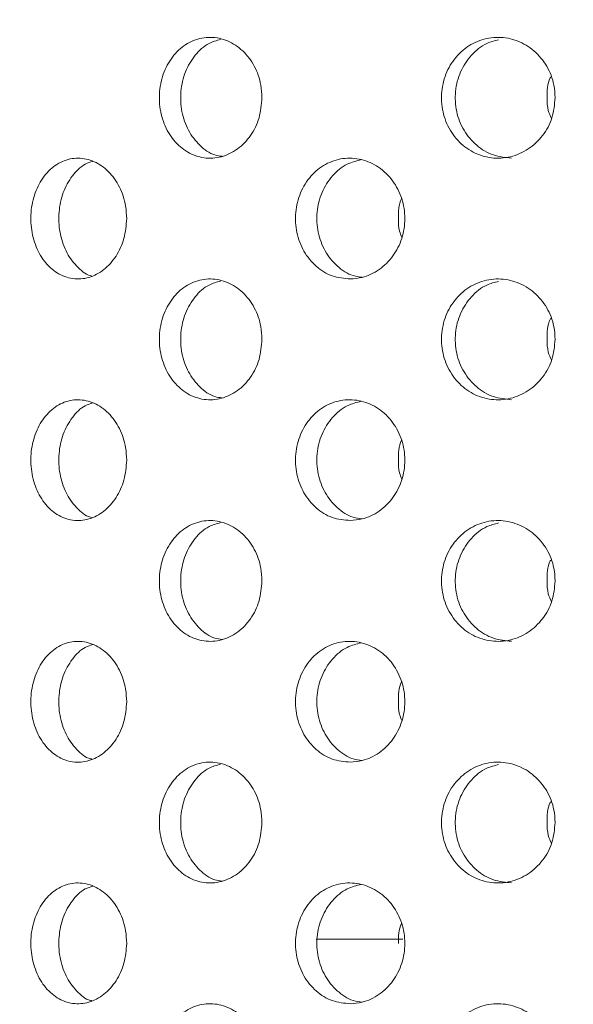
# Model space of a CAD drawing. Units: millimetres. Extents: x 5 to 415, y -14 to 292.
# Drawn here: x 221 to 222, y 212 to 214 of the extents above; entities that cross this region are included whole.
import ezdxf

# ---------------------------------------------------------------- set-up
doc = ezdxf.new("R2010")
doc.units = ezdxf.units.MM

msp = doc.modelspace()

# ---------------------------------------------------------------- hatches: boundary and pattern name
at = {"linetype": 'Continuous', "lineweight": 0}
h = msp.add_hatch(dxfattribs=at)
h.set_pattern_fill('DIN 201 steel and steel cast iron', angle=90, style=0, pattern_type=2)
h.set_pattern_definition([(135, (0, 0), (-13.4704, -13.4704), []), (135, (-2e-14, 4.49), (-13.4704, -13.4704), []), (135, (-3e-14, 8.98), (-13.4704, -13.4704), []), (135, (-5e-14, 13.47), (-13.4704, -13.4704), [])])
edge = h.paths.add_edge_path(flags=0)
edge.add_spline(control_points=[(207.73907, 218.56732), (207.73907, 218.56732), (207.73917, 218.56737), (207.73936, 218.56747), (207.74012, 218.56789), (207.7425, 218.56921), (207.74615, 218.57123), (207.75037, 218.57355), (207.75642, 218.57689), (207.76345, 218.58076), (207.77107, 218.58496), (207.7801, 218.58992), (207.78955, 218.5951), (207.79897, 218.60026), (207.80909, 218.6058), (207.81907, 218.61125)], knot_values=[0, 0, 0, 0, 0.0000839, 0.0000839, 0.0000839, 0.0004314, 0.0004314, 0.0004314, 0.0008338, 0.0008338, 0.0008338, 0.0012698, 0.0012698, 0.0012698, 0.0017039, 0.0017039, 0.0017039, 0.0017039], weights=[1, 1, 1, 1, 1, 1, 1, 1, 1, 1, 1, 1, 1, 1, 1, 1], degree=3, periodic=0)
edge.add_spline(control_points=[(207.81907, 218.61125), (211.42422, 220.57856), (221.4971, 221.8939), (235.00809, 214.89283), (251.51504, 223.75671), (258.56612, 209.70657), (257.0181, 201.48832), (255.23685, 198.99877)], knot_values=[0.0218137, 0.0218137, 0.0218137, 0.0218137, 0.1002501, 0.2181567, 0.3119304, 0.4001179, 0.4630846, 0.4630846, 0.4630846, 0.4630846], weights=[1, 1, 1, 1, 1, 1, 1, 1], degree=3, periodic=0)
edge.add_spline(control_points=[(255.23685, 198.99877), (255.23585, 198.99738), (255.23485, 198.99598), (255.23386, 198.99459), (255.2271, 198.98516), (255.22029, 198.97568), (255.21388, 198.9668), (255.20849, 198.95934), (255.20328, 198.95215), (255.19862, 198.94573), (255.19469, 198.94031), (255.19108, 198.93534), (255.18808, 198.93123), (255.18528, 198.92739), (255.18297, 198.92423), (255.1814, 198.92208), (255.17983, 198.91993), (255.17898, 198.91877), (255.17898, 198.91877)], knot_values=[0, 0, 0, 0, 0.0000643, 0.0000643, 0.0000643, 0.0005045, 0.0005045, 0.0005045, 0.0008738, 0.0008738, 0.0008738, 0.001185, 0.001185, 0.001185, 0.001476, 0.001476, 0.001476, 0.0017684, 0.0017684, 0.0017684, 0.0017684], weights=[1, 1, 1, 1, 1, 1, 1, 1, 1, 1, 1, 1, 1, 1, 1, 1, 1, 1, 1], degree=3, periodic=0)
edge.add_spline(control_points=[(255.17898, 198.91877), (255.17898, 198.91877), (255.17906, 198.91888), (255.17921, 198.91908), (255.17977, 198.91985), (255.18144, 198.92213), (255.18391, 198.92552), (255.18637, 198.92888), (255.18968, 198.93342), (255.19345, 198.93861), (255.19919, 198.9465), (255.2062, 198.95617), (255.21351, 198.96629), (255.22096, 198.97661), (255.22898, 198.98777), (255.23685, 198.99877)], knot_values=[0, 0, 0, 0, 0.0000881, 0.0000881, 0.0000881, 0.0004235, 0.0004235, 0.0004235, 0.0007557, 0.0007557, 0.0007557, 0.0012649, 0.0012649, 0.0012649, 0.0017828, 0.0017828, 0.0017828, 0.0017828], weights=[1, 1, 1, 1, 1, 1, 1, 1, 1, 1, 1, 1, 1, 1, 1, 1], degree=3, periodic=0)
edge.add_spline(control_points=[(255.23685, 198.99877), (255.46483, 199.3174), (255.67419, 199.65134), (255.86518, 199.99877)], knot_values=[0.5369154, 0.5369154, 0.5369154, 0.5369154, 0.5449744, 0.5449744, 0.5449744, 0.5449744], weights=[1, 1, 1, 1], degree=3, periodic=0)
edge.add_spline(control_points=[(255.86518, 199.99877), (255.87609, 200.01862), (255.88709, 200.03879), (255.89727, 200.0576), (255.90748, 200.07647), (255.91719, 200.09454), (255.92534, 200.10981), (255.93282, 200.1238), (255.93922, 200.13587), (255.94369, 200.14431), (255.94759, 200.15168), (255.95014, 200.15651), (255.95099, 200.15813), (255.95122, 200.15856), (255.95133, 200.15877), (255.95133, 200.15877)], knot_values=[0, 0, 0, 0, 0.0008493, 0.0008493, 0.0008493, 0.0017027, 0.0017027, 0.0017027, 0.0024855, 0.0024855, 0.0024855, 0.0031658, 0.0031658, 0.0031658, 0.003342, 0.003342, 0.003342, 0.003342], weights=[1, 1, 1, 1, 1, 1, 1, 1, 1, 1, 1, 1, 1, 1, 1, 1], degree=3, periodic=0)
edge.add_spline(control_points=[(255.95133, 200.15877), (255.93723, 200.13203), (255.92302, 200.10536), (255.9087, 200.07877)], knot_values=[0.4537957, 0.4537957, 0.4537957, 0.4537957, 0.4544089, 0.4544089, 0.4544089, 0.4544089], weights=[1, 1, 1, 1], degree=3, periodic=0)
edge.add_spline(control_points=[(255.9087, 200.07877), (255.9087, 200.07877), (255.90865, 200.07867), (255.90854, 200.07847), (255.90811, 200.07769), (255.90682, 200.07529), (255.90485, 200.07163), (255.90257, 200.06741), (255.89931, 200.06137), (255.89552, 200.05436), (255.89138, 200.04673), (255.88647, 200.03769), (255.88132, 200.02825), (255.87618, 200.01883), (255.87065, 200.00873), (255.86518, 199.99877)], knot_values=[0, 0, 0, 0, 0.0000867, 0.0000867, 0.0000867, 0.0004332, 0.0004332, 0.0004332, 0.0008333, 0.0008333, 0.0008333, 0.0012687, 0.0012687, 0.0012687, 0.001702, 0.001702, 0.001702, 0.001702], weights=[1, 1, 1, 1, 1, 1, 1, 1, 1, 1, 1, 1, 1, 1, 1, 1], degree=3, periodic=0)
edge.add_spline(control_points=[(255.86518, 199.99877), (255.67419, 199.65134), (255.46483, 199.3174), (255.23685, 198.99877)], knot_values=[0.4550256, 0.4550256, 0.4550256, 0.4550256, 0.4630846, 0.4630846, 0.4630846, 0.4630846], weights=[1, 1, 1, 1], degree=3, periodic=0)
edge.add_spline(control_points=[(255.23685, 198.99877), (255.22111, 198.97677), (255.20502, 198.95449), (255.19003, 198.93391), (255.17527, 198.91364), (255.16104, 198.89428), (255.14937, 198.8785), (255.14171, 198.86813), (255.13497, 198.85906), (255.12994, 198.85232), (255.12489, 198.84553), (255.12147, 198.84096), (255.12031, 198.8394), (255.12, 198.83898), (255.11984, 198.83877), (255.11984, 198.83877)], knot_values=[0, 0, 0, 0, 0.0010146, 0.0010146, 0.0010146, 0.0020164, 0.0020164, 0.0020164, 0.0026682, 0.0026682, 0.0026682, 0.0033265, 0.0033265, 0.0033265, 0.0035006, 0.0035006, 0.0035006, 0.0035006], weights=[1, 1, 1, 1, 1, 1, 1, 1, 1, 1, 1, 1, 1, 1, 1, 1], degree=3, periodic=0)
edge.add_spline(control_points=[(255.11984, 198.83877), (255.11984, 198.83877), (255.12156, 198.84107), (255.12474, 198.84533), (255.12791, 198.84958), (255.13258, 198.85585), (255.13822, 198.86344), (255.14427, 198.8716), (255.15156, 198.88145), (255.15948, 198.89219), (255.16891, 198.905), (255.17943, 198.91935), (255.19029, 198.93427), (255.20326, 198.95207), (255.21701, 198.97109), (255.23062, 198.99007), (255.2327, 198.99297), (255.23477, 198.99587), (255.23685, 198.99877)], knot_values=[0, 0, 0, 0, 0.000576, 0.000576, 0.000576, 0.0011489, 0.0011489, 0.0011489, 0.0017633, 0.0017633, 0.0017633, 0.0024962, 0.0024962, 0.0024962, 0.0033725, 0.0033725, 0.0033725, 0.0035049, 0.0035049, 0.0035049, 0.0035049], weights=[1, 1, 1, 1, 1, 1, 1, 1, 1, 1, 1, 1, 1, 1, 1, 1, 1, 1, 1], degree=3, periodic=0)
edge.add_spline(control_points=[(255.23685, 198.99877), (257.0181, 201.48832), (258.56612, 209.70657), (251.51504, 223.75671), (235.00809, 214.89283), (221.4971, 221.8939), (211.42422, 220.57856), (207.81907, 218.61125)], knot_values=[0.5369154, 0.5369154, 0.5369154, 0.5369154, 0.5998821, 0.6880696, 0.7818433, 0.8997499, 0.9781863, 0.9781863, 0.9781863, 0.9781863], weights=[1, 1, 1, 1, 1, 1, 1, 1], degree=3, periodic=0)
edge.add_spline(control_points=[(207.81907, 218.61125), (207.79907, 218.60033), (207.7788, 218.58922), (207.75995, 218.57883), (207.74105, 218.56843), (207.723, 218.55843), (207.70776, 218.54997), (207.69368, 218.54215), (207.68156, 218.5354), (207.67313, 218.53069), (207.66585, 218.52663), (207.66111, 218.52397), (207.65961, 218.52314), (207.65925, 218.52293), (207.65907, 218.52283), (207.65907, 218.52283)], knot_values=[0, 0, 0, 0, 0.0008546, 0.0008546, 0.0008546, 0.0017129, 0.0017129, 0.0017129, 0.002506, 0.002506, 0.002506, 0.0031897, 0.0031897, 0.0031897, 0.0033512, 0.0033512, 0.0033512, 0.0033512], weights=[1, 1, 1, 1, 1, 1, 1, 1, 1, 1, 1, 1, 1, 1, 1, 1], degree=3, periodic=0)
edge.add_spline(control_points=[(207.65907, 218.52283), (207.65907, 218.52283), (207.66164, 218.52427), (207.66645, 218.52696), (207.67125, 218.52964), (207.67839, 218.53363), (207.68714, 218.5385), (207.69634, 218.54363), (207.70753, 218.54985), (207.71979, 218.55664), (207.73354, 218.56427), (207.74896, 218.57279), (207.76494, 218.58158), (207.78233, 218.59115), (207.8008, 218.60128), (207.81907, 218.61125)], knot_values=[0, 0, 0, 0, 0.0006095, 0.0006095, 0.0006095, 0.0012168, 0.0012168, 0.0012168, 0.0018547, 0.0018547, 0.0018547, 0.0025708, 0.0025708, 0.0025708, 0.003351, 0.003351, 0.003351, 0.003351], weights=[1, 1, 1, 1, 1, 1, 1, 1, 1, 1, 1, 1, 1, 1, 1, 1], degree=3, periodic=0)
edge.add_spline(control_points=[(207.81907, 218.61125), (209.03219, 219.27324), (210.29272, 219.77197), (211.57907, 220.12557)], knot_values=[0.0218137, 0.0218137, 0.0218137, 0.0218137, 0.0482071, 0.0482071, 0.0482071, 0.0482071], weights=[1, 1, 1, 1], degree=3, periodic=0)
edge.add_spline(control_points=[(211.57907, 220.12557), (210.29272, 219.77197), (209.03219, 219.27324), (207.81907, 218.61125)], knot_values=[0.9517929, 0.9517929, 0.9517929, 0.9517929, 0.9781863, 0.9781863, 0.9781863, 0.9781863], weights=[1, 1, 1, 1], degree=3, periodic=0)
edge.add_spline(control_points=[(207.81907, 218.61125), (207.80998, 218.60629), (207.80079, 218.60126), (207.79212, 218.59651), (207.78413, 218.59213), (207.77642, 218.5879), (207.76954, 218.58411), (207.76339, 218.58073), (207.75778, 218.57764), (207.75316, 218.57509), (207.74877, 218.57267), (207.74518, 218.57069), (207.74277, 218.56936), (207.74036, 218.56803), (207.73907, 218.56732), (207.73907, 218.56732)], knot_values=[0, 0, 0, 0, 0.0003884, 0.0003884, 0.0003884, 0.0007461, 0.0007461, 0.0007461, 0.0010654, 0.0010654, 0.0010654, 0.0013698, 0.0013698, 0.0013698, 0.0016753, 0.0016753, 0.0016753, 0.0016753], weights=[1, 1, 1, 1, 1, 1, 1, 1, 1, 1, 1, 1, 1, 1, 1, 1], degree=3, periodic=0)
h = msp.add_hatch(dxfattribs=at)
h.set_pattern_fill('DIN 201 steel and steel cast iron', style=0, pattern_type=2)
h.set_pattern_definition([(45, (0, 0), (-13.4704, 13.4704), []), (45, (4.49, 2e-323), (-13.4704, 13.4704), []), (45, (8.98, 4e-323), (-13.4704, 13.4704), []), (45, (13.47, 6e-323), (-13.4704, 13.4704), [])])
edge = h.paths.add_edge_path(flags=0)
edge.add_spline(control_points=[(257.36527, 207.39877), (257.34789, 207.73588), (257.29885, 208.34862), (257.21833, 208.96377), (257.17616, 209.23877)], knot_values=[0.5937804, 0.5937804, 0.5937804, 0.5937804, 0.5998821, 0.6048215, 0.6048215, 0.6048215, 0.6048215], weights=[1, 1, 1, 1, 1], degree=3, periodic=0)
edge.add_spline(control_points=[(257.17616, 209.23877), (257.17339, 209.25685), (257.17055, 209.27518), (257.16789, 209.29223), (257.16522, 209.30929), (257.16265, 209.32555), (257.16042, 209.33965), (257.15819, 209.35367), (257.15622, 209.36594), (257.15471, 209.37538), (257.15321, 209.38471), (257.1521, 209.39155), (257.1515, 209.39528), (257.15112, 209.3976), (257.15093, 209.39877), (257.15093, 209.39877)], knot_values=[0, 0, 0, 0, 0.0006859, 0.0006859, 0.0006859, 0.001372, 0.001372, 0.001372, 0.0020548, 0.0020548, 0.0020548, 0.0027296, 0.0027296, 0.0027296, 0.0031435, 0.0031435, 0.0031435, 0.0031435], weights=[1, 1, 1, 1, 1, 1, 1, 1, 1, 1, 1, 1, 1, 1, 1, 1], degree=3, periodic=0)
edge.add_spline(control_points=[(257.15093, 209.39877), (257.15093, 209.39877), (257.15084, 209.39936), (257.15065, 209.4005), (257.15035, 209.40236), (257.1498, 209.40577), (257.14904, 209.41043), (257.14827, 209.41515), (257.14727, 209.42128), (257.14612, 209.42829), (257.14497, 209.43534), (257.14363, 209.44349), (257.14222, 209.45202), (257.14082, 209.46056), (257.1393, 209.46973), (257.13779, 209.47877)], knot_values=[0, 0, 0, 0, 0.0002081, 0.0002081, 0.0002081, 0.0005483, 0.0005483, 0.0005483, 0.0008931, 0.0008931, 0.0008931, 0.0012401, 0.0012401, 0.0012401, 0.0015869, 0.0015869, 0.0015869, 0.0015869], weights=[1, 1, 1, 1, 1, 1, 1, 1, 1, 1, 1, 1, 1, 1, 1, 1], degree=3, periodic=0)
edge.add_spline(control_points=[(257.13779, 209.47877), (256.3804, 214.03078), (251.16402, 223.56822), (235.00809, 214.89283), (222.7899, 221.224), (214.25395, 220.82949), (211.77907, 220.17932)], knot_values=[0.6062588, 0.6062588, 0.6062588, 0.6062588, 0.6880696, 0.7818433, 0.8997499, 0.9504265, 0.9504265, 0.9504265, 0.9504265], weights=[1, 1, 1, 1, 1, 1, 1], degree=3, periodic=0)
edge.add_spline(control_points=[(211.77907, 220.17932), (211.77232, 220.17755), (211.76552, 220.17576), (211.75898, 220.17403), (211.7504, 220.17177), (211.74207, 220.16956), (211.73465, 220.16759), (211.72746, 220.16568), (211.72093, 220.16395), (211.71561, 220.16253), (211.71037, 220.16113), (211.70616, 220.16001), (211.70335, 220.15926), (211.70055, 220.15851), (211.69907, 220.15811), (211.69907, 220.15811)], knot_values=[0, 0, 0, 0, 0.0002618, 0.0002618, 0.0002618, 0.0006065, 0.0006065, 0.0006065, 0.0009405, 0.0009405, 0.0009405, 0.0012695, 0.0012695, 0.0012695, 0.0015988, 0.0015988, 0.0015988, 0.0015988], weights=[1, 1, 1, 1, 1, 1, 1, 1, 1, 1, 1, 1, 1, 1, 1, 1], degree=3, periodic=0)
edge.add_spline(control_points=[(211.69907, 220.15811), (211.6724, 220.15097), (211.64573, 220.14377), (211.61907, 220.13651)], knot_values=[0.9509727, 0.9509727, 0.9509727, 0.9509727, 0.9515194, 0.9515194, 0.9515194, 0.9515194], weights=[1, 1, 1, 1], degree=3, periodic=0)
edge.add_spline(control_points=[(211.61907, 220.13651), (211.61907, 220.13651), (211.62201, 220.13731), (211.62762, 220.13884), (211.63322, 220.14036), (211.64162, 220.14264), (211.65209, 220.14547), (211.66272, 220.14835), (211.67575, 220.15186), (211.69012, 220.15571), (211.70496, 220.15969), (211.72163, 220.16414), (211.73878, 220.16869), (211.7519, 220.17217), (211.76554, 220.17577), (211.77907, 220.17932)], knot_values=[0, 0, 0, 0, 0.0006542, 0.0006542, 0.0006542, 0.0013078, 0.0013078, 0.0013078, 0.0019715, 0.0019715, 0.0019715, 0.0026575, 0.0026575, 0.0026575, 0.0031793, 0.0031793, 0.0031793, 0.0031793], weights=[1, 1, 1, 1, 1, 1, 1, 1, 1, 1, 1, 1, 1, 1, 1, 1], degree=3, periodic=0)
edge.add_spline(control_points=[(211.77907, 220.17932), (214.25395, 220.82949), (222.7899, 221.224), (235.00809, 214.89283), (251.16402, 223.56822), (256.3804, 214.03078), (257.13779, 209.47877)], knot_values=[0.0495735, 0.0495735, 0.0495735, 0.0495735, 0.1002501, 0.2181567, 0.3119304, 0.3937412, 0.3937412, 0.3937412, 0.3937412], weights=[1, 1, 1, 1, 1, 1, 1], degree=3, periodic=0)
edge.add_spline(control_points=[(257.13779, 209.47877), (257.1408, 209.4607), (257.14382, 209.44236), (257.14661, 209.42529), (257.14941, 209.40822), (257.15204, 209.39194), (257.15431, 209.37782), (257.15657, 209.36381), (257.15852, 209.35155), (257.16002, 209.34211), (257.16151, 209.3328), (257.16258, 209.32597), (257.16317, 209.32225), (257.16353, 209.31994), (257.16372, 209.31877), (257.16372, 209.31877)], knot_values=[0, 0, 0, 0, 0.0006872, 0.0006872, 0.0006872, 0.0013747, 0.0013747, 0.0013747, 0.0020575, 0.0020575, 0.0020575, 0.0027317, 0.0027317, 0.0027317, 0.0031449, 0.0031449, 0.0031449, 0.0031449], weights=[1, 1, 1, 1, 1, 1, 1, 1, 1, 1, 1, 1, 1, 1, 1, 1], degree=3, periodic=0)
edge.add_spline(control_points=[(257.16372, 209.31877), (257.16372, 209.31877), (257.16381, 209.31818), (257.164, 209.31702), (257.16429, 209.31515), (257.16483, 209.31173), (257.16556, 209.30706), (257.1663, 209.30234), (257.16726, 209.29621), (257.16836, 209.2892), (257.16946, 209.28215), (257.17072, 209.27402), (257.17204, 209.26549), (257.17336, 209.25697), (257.17477, 209.24781), (257.17616, 209.23877)], knot_values=[0, 0, 0, 0, 0.0002092, 0.0002092, 0.0002092, 0.0005495, 0.0005495, 0.0005495, 0.0008937, 0.0008937, 0.0008937, 0.0012397, 0.0012397, 0.0012397, 0.0015856, 0.0015856, 0.0015856, 0.0015856], weights=[1, 1, 1, 1, 1, 1, 1, 1, 1, 1, 1, 1, 1, 1, 1, 1], degree=3, periodic=0)
edge.add_spline(control_points=[(257.17616, 209.23877), (257.21833, 208.96377), (257.29885, 208.34862), (257.34789, 207.73588), (257.36527, 207.39877)], knot_values=[0.3951785, 0.3951785, 0.3951785, 0.3951785, 0.4001179, 0.4062196, 0.4062196, 0.4062196, 0.4062196], weights=[1, 1, 1, 1, 1], degree=3, periodic=0)

# ---------------------------------------------------------------- linework, layer by layer
at = {"color": 7, "linetype": 'Continuous', "lineweight": 15}
msp.add_line((221.43664, 212.48677), (221.26396, 212.48677), dxfattribs=at)
for points, knots in [([(255.23685, 198.99877), (255.41134, 199.25782), (255.76223, 199.77878), (256.19616, 200.62348), (256.56621, 201.5109), (256.87596, 202.47061), (257.12014, 203.49939), (257.29121, 204.59375), (257.38337, 205.71706), (257.39754, 206.86239), (257.33512, 208.01566), (257.19867, 209.16891), (256.9919, 210.31308), (256.7165, 211.44473), (256.39151, 212.49925), (256.02978, 213.4712), (255.64325, 214.35774), (255.21344, 215.20587), (254.74185, 216.00886), (254.22994, 216.76), (253.67914, 217.45258), (253.0908, 218.07983), (252.46621, 218.63499), (251.80657, 219.11111), (251.11316, 219.50129), (250.38657, 219.79764), (249.62945, 219.99544), (248.84723, 220.1053), (248.04229, 220.13708), (247.2168, 220.10086), (246.29047, 219.99709), (245.26354, 219.81798), (244.13803, 219.56571), (242.99485, 219.27313), (241.83857, 218.95967), (240.67381, 218.64476), (239.50522, 218.34779), (238.29936, 218.08005), (237.06071, 217.86655), (235.79156, 217.74443), (234.53663, 217.72), (233.29599, 217.77906), (231.95639, 217.9221), (230.51821, 218.15776), (228.9826, 218.48436), (227.45599, 218.85943), (225.93405, 219.2589), (224.4215, 219.65636), (222.91412, 220.02834), (221.40791, 220.35236), (219.88983, 220.60815), (218.46978, 220.75861), (217.15401, 220.81696), (215.94727, 220.80382), (214.74124, 220.72072), (213.53956, 220.56464), (212.35314, 220.33365), (211.18517, 220.02675), (210.03982, 219.6407), (208.90988, 219.17759), (208.18419, 218.80081), (207.81907, 218.61125)], [0, 0, 0, 0, 0.0139086, 0.0279702, 0.0422307, 0.0567208, 0.0728605, 0.0893011, 0.1060355, 0.1230458, 0.1403063, 0.1574687, 0.1747645, 0.19209, 0.2093408, 0.2239078, 0.2382854, 0.2524177, 0.266255, 0.2797564, 0.2928928, 0.3056503, 0.3180345, 0.330076, 0.3418353, 0.3534088, 0.3649457, 0.3766163, 0.3885423, 0.4007951, 0.4134047, 0.4300566, 0.4472226, 0.4647949, 0.4826396, 0.5006113, 0.5185648, 0.5363672, 0.5556474, 0.57454, 0.5931277, 0.611535, 0.6298541, 0.6531366, 0.6764462, 0.6998012, 0.7231859, 0.7465671, 0.7694949, 0.792371, 0.8152101, 0.8380681, 0.8559599, 0.873876, 0.8918196, 0.9098019, 0.9278431, 0.9456482, 0.9635763, 0.9816746, 1, 1, 1, 1]), ([(221.15656, 214.15877), (221.1554, 214.14528), (221.15309, 214.11831), (221.13515, 214.0824), (221.10886, 214.05509), (221.07625, 214.03947), (221.0414, 214.03729), (221.00819, 214.0488), (220.98027, 214.07269), (220.96066, 214.1063), (220.95143, 214.14582), (220.95356, 214.18679), (220.9668, 214.2246), (220.98978, 214.25499), (221.02006, 214.27455), (221.05435, 214.28106), (221.08879, 214.27379), (221.11954, 214.25356), (221.14278, 214.22267), (221.15488, 214.18919), (221.15609, 214.16726), (221.15656, 214.15877)], [0, 0, 0, 0, 0.0536598, 0.1073189, 0.1610062, 0.2147084, 0.2683816, 0.3220274, 0.3756874, 0.4293833, 0.4830805, 0.5367407, 0.5903848, 0.6440572, 0.6977601, 0.7514445, 0.8050956, 0.8587452, 0.9124325, 0.9661345, 1, 1, 1, 1]), ([(221.07416, 214.27459), (221.06637, 214.27247), (221.04744, 214.26734), (221.02262, 214.24455), (221.00293, 214.21134), (220.99373, 214.1717), (220.99585, 214.1308), (221.00905, 214.09282), (221.03212, 214.06305), (221.0563, 214.04532), (221.07252, 214.0431), (221.07738, 214.04243)], [0, 0, 0, 0, 0.0861352, 0.2091241, 0.3322022, 0.45528, 0.5782737, 0.701228, 0.8242524, 0.947345, 1, 1, 1, 1]), ([(221.73885, 214.15877), (221.73758, 214.14528), (221.73505, 214.11831), (221.71536, 214.0824), (221.68645, 214.05509), (221.65048, 214.03947), (221.61191, 214.03729), (221.57501, 214.0488), (221.5439, 214.07269), (221.52199, 214.1063), (221.51166, 214.14582), (221.51404, 214.18679), (221.52885, 214.2246), (221.55451, 214.25499), (221.58821, 214.27456), (221.62625, 214.28106), (221.66433, 214.27379), (221.6982, 214.25356), (221.72374, 214.22267), (221.73701, 214.18919), (221.73833, 214.16726), (221.73885, 214.15877)], [0, 0, 0, 0, 0.0536594, 0.1073203, 0.1610048, 0.2147083, 0.2683818, 0.3220258, 0.3756866, 0.4293831, 0.48308, 0.5367403, 0.5903839, 0.6440556, 0.6977584, 0.7514456, 0.8050966, 0.8587458, 0.9124321, 0.9661348, 1, 1, 1, 1]), ([(221.6264, 214.27392), (221.61849, 214.27196), (221.59824, 214.26695), (221.57121, 214.24452), (221.54919, 214.21134), (221.5389, 214.1717), (221.54127, 214.13078), (221.55607, 214.0929), (221.58172, 214.06273), (221.61509, 214.04252), (221.6401, 214.04013), (221.65243, 214.03896)], [0, 0, 0, 0, 0.0743983, 0.1904653, 0.3066124, 0.4227582, 0.538825, 0.6548524, 0.7709489, 0.8871074, 1, 1, 1, 1]), ([(221.72275, 214.15877), (221.72296, 214.17272), (221.72318, 214.18736), (221.72978, 214.19966), (221.7301, 214.20025)], [0, 0, 0, 0, 0.9521172, 1, 1, 1, 1]), ([(221.73147, 214.1173), (221.72911, 214.12262), (221.72333, 214.13569), (221.72296, 214.15018), (221.72275, 214.15877)], [0, 0, 0, 0, 0.406833, 1, 1, 1, 1]), ([(220.88786, 213.91877), (220.88678, 213.90537), (220.88463, 213.87858), (220.86794, 213.84288), (220.84347, 213.81554), (220.81299, 213.79964), (220.78029, 213.79719), (220.74911, 213.8086), (220.72304, 213.83253), (220.70482, 213.86617), (220.69626, 213.90567), (220.69818, 213.9466), (220.71035, 213.98437), (220.73154, 214.01477), (220.75955, 214.0344), (220.79146, 214.04107), (220.82378, 214.03395), (220.85284, 214.01374), (220.87487, 213.98269), (220.8863, 213.94911), (220.88743, 213.92718), (220.88786, 213.91877)], [0, 0, 0, 0, 0.0531554, 0.1063015, 0.1597313, 0.2136443, 0.2678214, 0.321937, 0.3758086, 0.4294466, 0.4829422, 0.5363805, 0.5898083, 0.643258, 0.6967879, 0.7504852, 0.8044327, 0.8585944, 0.9127312, 0.966512, 1, 1, 1, 1]), ([(220.82068, 214.03234), (220.81555, 214.03081), (220.80003, 214.02616), (220.77877, 214.00459), (220.76038, 213.9715), (220.75184, 213.93184), (220.75376, 213.89104), (220.76589, 213.85295), (220.78732, 213.82368), (220.80618, 213.80718), (220.81745, 213.80498), (220.81827, 213.80482)], [0, 0, 0, 0, 0.0655993, 0.1984448, 0.3306733, 0.4625446, 0.5942616, 0.725949, 0.8576934, 0.9896461, 1, 1, 1, 1]), ([(221.33203, 213.79878), (221.31982, 213.79992), (221.29539, 213.80218), (221.26295, 213.82244), (221.23831, 213.85263), (221.2241, 213.89049), (221.22176, 213.93141), (221.23148, 213.97089), (221.25224, 214.0045), (221.28183, 214.02848), (221.31711, 214.04017), (221.35425, 214.03822), (221.38909, 214.02273), (221.4175, 213.99537), (221.43599, 213.95932), (221.44236, 213.91886), (221.43607, 213.87866), (221.418, 213.84294), (221.39019, 213.81574), (221.35983, 213.8012), (221.33984, 213.79946), (221.33203, 213.79878)], [0, 0, 0, 0, 0.0538926, 0.107792, 0.1615082, 0.2150461, 0.2684997, 0.3219266, 0.3753617, 0.4288522, 0.4824751, 0.5363255, 0.5904234, 0.644607, 0.6985541, 0.7520182, 0.8050813, 0.8581306, 0.911558, 0.9654685, 1, 1, 1, 1]), ([(221.35411, 214.03584), (221.34447, 214.03349), (221.32288, 214.02824), (221.2951, 214.00477), (221.27402, 213.97145), (221.26415, 213.93186), (221.26636, 213.891), (221.28038, 213.85308), (221.30487, 213.82323), (221.33138, 213.80515), (221.34949, 213.80283), (221.35554, 213.80205)], [0, 0, 0, 0, 0.0976858, 0.218736, 0.3392258, 0.4593836, 0.5794035, 0.699395, 0.819442, 0.9396782, 1, 1, 1, 1]), ([(221.42743, 213.91877), (221.42758, 213.93264), (221.42773, 213.94673), (221.43375, 213.95857), (221.43385, 213.95876)], [0, 0, 0, 0, 0.9838806, 1, 1, 1, 1]), ([(221.43441, 213.88133), (221.43271, 213.88541), (221.42779, 213.89718), (221.42757, 213.91023), (221.42743, 213.91877)], [0, 0, 0, 0, 0.3463313, 1, 1, 1, 1]), ([(221.15656, 213.67877), (221.1554, 213.66528), (221.1531, 213.63831), (221.13515, 213.6024), (221.10886, 213.57509), (221.07625, 213.55947), (221.0414, 213.55729), (221.00819, 213.5688), (220.98027, 213.59269), (220.96066, 213.6263), (220.95143, 213.66582), (220.95356, 213.70679), (220.9668, 213.7446), (220.98978, 213.77499), (221.02006, 213.79456), (221.05435, 213.80106), (221.08879, 213.79379), (221.11954, 213.77356), (221.14278, 213.74267), (221.15488, 213.70919), (221.15609, 213.68726), (221.15656, 213.67877)], [0, 0, 0, 0, 0.0536614, 0.1073191, 0.1610064, 0.2147086, 0.2683818, 0.3220276, 0.3756876, 0.4293836, 0.4830793, 0.536741, 0.5903851, 0.6440575, 0.6977605, 0.7514449, 0.8050959, 0.8587464, 0.9124324, 0.9661345, 1, 1, 1, 1]), ([(221.73885, 213.67877), (221.73758, 213.66528), (221.73505, 213.63831), (221.71536, 213.6024), (221.68645, 213.57509), (221.65048, 213.55947), (221.61191, 213.55729), (221.57501, 213.5688), (221.5439, 213.59269), (221.52199, 213.6263), (221.51166, 213.66582), (221.51404, 213.70679), (221.52885, 213.7446), (221.55451, 213.77499), (221.58821, 213.79456), (221.62625, 213.80106), (221.66433, 213.79379), (221.6982, 213.77356), (221.72374, 213.74267), (221.73701, 213.70919), (221.73833, 213.68726), (221.73885, 213.67877)], [0, 0, 0, 0, 0.053661, 0.1073205, 0.161005, 0.2147085, 0.268382, 0.322026, 0.3756869, 0.4293833, 0.4830788, 0.5367406, 0.5903843, 0.644056, 0.6977588, 0.751446, 0.8050969, 0.858747, 0.9124321, 0.9661348, 1, 1, 1, 1]), ([(221.07416, 213.79459), (221.06637, 213.79248), (221.04744, 213.78734), (221.02262, 213.76455), (221.00293, 213.73134), (220.99373, 213.6917), (220.99585, 213.6508), (221.00905, 213.61282), (221.03212, 213.58305), (221.0563, 213.56532), (221.07252, 213.5631), (221.07738, 213.56243)], [0, 0, 0, 0, 0.0861352, 0.2091242, 0.3322023, 0.4552835, 0.5782737, 0.701228, 0.8242524, 0.947345, 1, 1, 1, 1]), ([(221.6264, 213.79392), (221.61849, 213.79196), (221.59823, 213.78695), (221.57121, 213.76452), (221.54919, 213.73134), (221.5389, 213.6917), (221.54127, 213.65078), (221.55607, 213.6129), (221.58172, 213.58273), (221.61509, 213.56252), (221.6401, 213.56013), (221.65243, 213.55895)], [0, 0, 0, 0, 0.0743974, 0.1904645, 0.3066116, 0.4227608, 0.5388242, 0.6548517, 0.7709483, 0.8871068, 1, 1, 1, 1]), ([(221.72275, 213.67877), (221.72296, 213.69272), (221.72318, 213.70736), (221.72978, 213.71966), (221.7301, 213.72025)], [0, 0, 0, 0, 0.9521158, 1, 1, 1, 1]), ([(221.73147, 213.6373), (221.72911, 213.64262), (221.72333, 213.65569), (221.72296, 213.67018), (221.72275, 213.67877)], [0, 0, 0, 0, 0.406833, 1, 1, 1, 1]), ([(220.88786, 213.43877), (220.88678, 213.42537), (220.88463, 213.39858), (220.86794, 213.36288), (220.84347, 213.33554), (220.81299, 213.31964), (220.78029, 213.31719), (220.74911, 213.3286), (220.72304, 213.35253), (220.70482, 213.38617), (220.69626, 213.42567), (220.69818, 213.4666), (220.71035, 213.50437), (220.73153, 213.53477), (220.75955, 213.5544), (220.79146, 213.56107), (220.82378, 213.55395), (220.85284, 213.53374), (220.87487, 213.50269), (220.8863, 213.46911), (220.88743, 213.44718), (220.88786, 213.43877)], [0, 0, 0, 0, 0.0531555, 0.1063016, 0.1597315, 0.2136446, 0.2678218, 0.3219374, 0.3758091, 0.4294471, 0.4829428, 0.5363812, 0.5898076, 0.6432585, 0.6967886, 0.7504856, 0.8044332, 0.8585942, 0.9127311, 0.966512, 1, 1, 1, 1]), ([(220.82068, 213.55234), (220.81555, 213.55081), (220.80003, 213.54617), (220.77877, 213.52459), (220.76038, 213.4915), (220.75184, 213.45184), (220.75376, 213.41104), (220.76589, 213.37295), (220.78732, 213.34368), (220.80618, 213.32718), (220.81745, 213.32498), (220.81827, 213.32482)], [0, 0, 0, 0, 0.0655993, 0.1984448, 0.3306733, 0.4625446, 0.5942616, 0.725949, 0.8576934, 0.9896461, 1, 1, 1, 1]), ([(221.33203, 213.31879), (221.31982, 213.31992), (221.29539, 213.32218), (221.26295, 213.34244), (221.23831, 213.37263), (221.2241, 213.41049), (221.22176, 213.45141), (221.23148, 213.49089), (221.25224, 213.5245), (221.28183, 213.54848), (221.31711, 213.56017), (221.35425, 213.55822), (221.38909, 213.54273), (221.4175, 213.51537), (221.43599, 213.47932), (221.44236, 213.43886), (221.43607, 213.39866), (221.418, 213.36294), (221.39019, 213.33574), (221.35983, 213.3212), (221.33984, 213.31946), (221.33203, 213.31879)], [0, 0, 0, 0, 0.0538926, 0.107792, 0.1615083, 0.2150462, 0.2684999, 0.3219268, 0.3753619, 0.4288524, 0.4824753, 0.5363258, 0.5904242, 0.6446068, 0.698554, 0.7520181, 0.8050812, 0.8581306, 0.911558, 0.9654685, 1, 1, 1, 1]), ([(221.35411, 213.55584), (221.34447, 213.55349), (221.32288, 213.54824), (221.2951, 213.52477), (221.27402, 213.49145), (221.26415, 213.45186), (221.26636, 213.411), (221.28038, 213.37308), (221.30487, 213.34323), (221.33138, 213.32515), (221.34949, 213.32283), (221.35554, 213.32205)], [0, 0, 0, 0, 0.0976858, 0.218736, 0.3392258, 0.4593836, 0.5794035, 0.699395, 0.819442, 0.9396782, 1, 1, 1, 1]), ([(221.42743, 213.43877), (221.42758, 213.45264), (221.42773, 213.46673), (221.43375, 213.47857), (221.43385, 213.47877)], [0, 0, 0, 0, 0.9838806, 1, 1, 1, 1]), ([(221.43441, 213.40133), (221.43271, 213.40541), (221.42779, 213.41718), (221.42757, 213.43023), (221.42743, 213.43877)], [0, 0, 0, 0, 0.3463313, 1, 1, 1, 1]), ([(221.15656, 213.19877), (221.1554, 213.18528), (221.1531, 213.15831), (221.13515, 213.1224), (221.10886, 213.09509), (221.07625, 213.07947), (221.0414, 213.07729), (221.00819, 213.0888), (220.98027, 213.1127), (220.96066, 213.1463), (220.95143, 213.18582), (220.95356, 213.22679), (220.9668, 213.2646), (220.98978, 213.29499), (221.02006, 213.31456), (221.05435, 213.32106), (221.08879, 213.31379), (221.11954, 213.29356), (221.14278, 213.26267), (221.15488, 213.22919), (221.15609, 213.20726), (221.15656, 213.19877)], [0, 0, 0, 0, 0.0536615, 0.1073192, 0.1610066, 0.2147088, 0.2683821, 0.3220279, 0.3756879, 0.429384, 0.4830797, 0.5367415, 0.5903856, 0.6440581, 0.6977611, 0.7514453, 0.8050961, 0.8587466, 0.9124339, 0.966136, 1, 1, 1, 1]), ([(221.07416, 213.31459), (221.06637, 213.31247), (221.04744, 213.30734), (221.02262, 213.28455), (221.00293, 213.25134), (220.99373, 213.2117), (220.99585, 213.1708), (221.00905, 213.13282), (221.03212, 213.10305), (221.0563, 213.08532), (221.07252, 213.0831), (221.07738, 213.08243)], [0, 0, 0, 0, 0.0861363, 0.2091233, 0.3322016, 0.4552829, 0.5782732, 0.7012277, 0.8242522, 0.9473449, 1, 1, 1, 1]), ([(221.73885, 213.19877), (221.73758, 213.18528), (221.73505, 213.15831), (221.71536, 213.1224), (221.68645, 213.09509), (221.65048, 213.07947), (221.61191, 213.07729), (221.57501, 213.0888), (221.5439, 213.11269), (221.52199, 213.1463), (221.51166, 213.18582), (221.51404, 213.22679), (221.52885, 213.2646), (221.55451, 213.29499), (221.58821, 213.31456), (221.62625, 213.32106), (221.66433, 213.31379), (221.6982, 213.29356), (221.72374, 213.26267), (221.73701, 213.22919), (221.73833, 213.20726), (221.73885, 213.19877)], [0, 0, 0, 0, 0.0536611, 0.1073206, 0.1610052, 0.2147087, 0.2683823, 0.3220263, 0.3756872, 0.4293837, 0.4830792, 0.5367411, 0.5903848, 0.6440566, 0.6977594, 0.7514464, 0.8050971, 0.8587473, 0.9124336, 0.9661363, 1, 1, 1, 1]), ([(221.6264, 213.31392), (221.61849, 213.31196), (221.59824, 213.30694), (221.57121, 213.28452), (221.54919, 213.25134), (221.5389, 213.2117), (221.54127, 213.17078), (221.55607, 213.1329), (221.58172, 213.10273), (221.61509, 213.08252), (221.6401, 213.08013), (221.65243, 213.07896)], [0, 0, 0, 0, 0.0743984, 0.1904636, 0.3066109, 0.4227602, 0.5388237, 0.6548513, 0.770948, 0.8871067, 1, 1, 1, 1]), ([(221.72275, 213.19877), (221.72296, 213.21272), (221.72318, 213.22736), (221.72978, 213.23966), (221.7301, 213.24025)], [0, 0, 0, 0, 0.9521158, 1, 1, 1, 1]), ([(221.73147, 213.1573), (221.72911, 213.16262), (221.72333, 213.17569), (221.72296, 213.19018), (221.72275, 213.19877)], [0, 0, 0, 0, 0.406833, 1, 1, 1, 1]), ([(220.88786, 212.95877), (220.88678, 212.94537), (220.88463, 212.91858), (220.86794, 212.88288), (220.84347, 212.85554), (220.81299, 212.83964), (220.78029, 212.83719), (220.74911, 212.8486), (220.72304, 212.87254), (220.70481, 212.90617), (220.69626, 212.94567), (220.69818, 212.9866), (220.71035, 213.02437), (220.73154, 213.05477), (220.75955, 213.0744), (220.79146, 213.08107), (220.82378, 213.07395), (220.85284, 213.05374), (220.87487, 213.02269), (220.8863, 212.98911), (220.88743, 212.96718), (220.88786, 212.95877)], [0, 0, 0, 0, 0.053157, 0.1063018, 0.1597317, 0.2136447, 0.2678219, 0.3219371, 0.3758097, 0.4294465, 0.4829437, 0.536382, 0.5898085, 0.6432582, 0.696789, 0.750486, 0.8044336, 0.8585954, 0.9127311, 0.966512, 1, 1, 1, 1]), ([(221.33203, 212.83878), (221.31982, 212.83992), (221.29539, 212.84218), (221.26295, 212.86244), (221.23831, 212.89263), (221.2241, 212.93049), (221.22176, 212.97141), (221.23148, 213.01089), (221.25224, 213.0445), (221.28183, 213.06848), (221.31711, 213.08017), (221.35425, 213.07822), (221.38909, 213.06273), (221.4175, 213.03537), (221.43599, 212.99932), (221.44236, 212.95886), (221.43607, 212.91866), (221.418, 212.88294), (221.39019, 212.85574), (221.35983, 212.8412), (221.33984, 212.83946), (221.33203, 212.83878)], [0, 0, 0, 0, 0.0538928, 0.1077915, 0.1615089, 0.2150468, 0.2684988, 0.3219272, 0.3753622, 0.4288527, 0.4824756, 0.5363261, 0.5904245, 0.6446071, 0.6985555, 0.752018, 0.8050812, 0.8581305, 0.9115579, 0.9654683, 1, 1, 1, 1]), ([(221.35411, 213.07584), (221.34447, 213.07349), (221.32288, 213.06824), (221.2951, 213.04477), (221.27402, 213.01145), (221.26415, 212.97186), (221.26636, 212.931), (221.28038, 212.89307), (221.30487, 212.86323), (221.33138, 212.84515), (221.34949, 212.84283), (221.35554, 212.84205)], [0, 0, 0, 0, 0.0976858, 0.2187359, 0.3392256, 0.4593833, 0.5794032, 0.6993979, 0.8194422, 0.9396783, 1, 1, 1, 1]), ([(220.82068, 213.07234), (220.81555, 213.07081), (220.80003, 213.06617), (220.77877, 213.04459), (220.76038, 213.0115), (220.75184, 212.97184), (220.75376, 212.93104), (220.76589, 212.89295), (220.78732, 212.86368), (220.80618, 212.84718), (220.81745, 212.84498), (220.81827, 212.84482)], [0, 0, 0, 0, 0.0655993, 0.1984447, 0.3306731, 0.4625442, 0.5942612, 0.7259521, 0.8576935, 0.9896461, 1, 1, 1, 1]), ([(221.42743, 212.95877), (221.42758, 212.97264), (221.42773, 212.98673), (221.43375, 212.99857), (221.43385, 212.99877)], [0, 0, 0, 0, 0.9838806, 1, 1, 1, 1]), ([(221.43441, 212.92133), (221.43271, 212.92541), (221.42779, 212.93718), (221.42757, 212.95024), (221.42743, 212.95877)], [0, 0, 0, 0, 0.3463313, 1, 1, 1, 1]), ([(221.15656, 212.71877), (221.1554, 212.70528), (221.1531, 212.67831), (221.13515, 212.6424), (221.10886, 212.61509), (221.07625, 212.59947), (221.0414, 212.59729), (221.00819, 212.6088), (220.98027, 212.63269), (220.96066, 212.6663), (220.95143, 212.70582), (220.95356, 212.74679), (220.9668, 212.7846), (220.98978, 212.81499), (221.02006, 212.83456), (221.05435, 212.84106), (221.08879, 212.83379), (221.11954, 212.81356), (221.14278, 212.78267), (221.15488, 212.74919), (221.15609, 212.72726), (221.15656, 212.71877)], [0, 0, 0, 0, 0.0536614, 0.1073191, 0.1610065, 0.2147087, 0.268382, 0.3220273, 0.3756873, 0.4293833, 0.4830806, 0.5367408, 0.5903863, 0.6440588, 0.6977618, 0.7514459, 0.805097, 0.8587467, 0.912434, 0.966136, 1, 1, 1, 1]), ([(221.73885, 212.71877), (221.73758, 212.70528), (221.73505, 212.67831), (221.71536, 212.6424), (221.68645, 212.61509), (221.65048, 212.59947), (221.61191, 212.59729), (221.57501, 212.6088), (221.5439, 212.63269), (221.52199, 212.6663), (221.51166, 212.70582), (221.51404, 212.74679), (221.52885, 212.7846), (221.55451, 212.81499), (221.58821, 212.83456), (221.62625, 212.84106), (221.66433, 212.83379), (221.6982, 212.81356), (221.72374, 212.78267), (221.73701, 212.74919), (221.73833, 212.72726), (221.73885, 212.71877)], [0, 0, 0, 0, 0.05366104, 0.10732058, 0.16100508, 0.21470858, 0.26838214, 0.32202573, 0.37568661, 0.42938308, 0.48308008, 0.53674033, 0.59038548, 0.64405724, 0.69776004, 0.75144702, 0.80509802, 0.85874732, 0.91243364, 0.96613636, 1, 1, 1, 1]), ([(221.07416, 212.83459), (221.06637, 212.83248), (221.04744, 212.82734), (221.02262, 212.80455), (221.00293, 212.77134), (220.99373, 212.7317), (220.99585, 212.6908), (221.00905, 212.65282), (221.03212, 212.62305), (221.0563, 212.60532), (221.07252, 212.6031), (221.07738, 212.60243)], [0, 0, 0, 0, 0.0861363, 0.2091233, 0.3322016, 0.4552829, 0.5782732, 0.7012277, 0.8242522, 0.9473449, 1, 1, 1, 1]), ([(221.6264, 212.83392), (221.61849, 212.83196), (221.59824, 212.82694), (221.57121, 212.80452), (221.54919, 212.77134), (221.5389, 212.7317), (221.54127, 212.69078), (221.55607, 212.65291), (221.58172, 212.62273), (221.61509, 212.60252), (221.6401, 212.60013), (221.65243, 212.59896)], [0, 0, 0, 0, 0.0743984, 0.1904636, 0.3066109, 0.4227602, 0.5388237, 0.6548513, 0.770948, 0.8871067, 1, 1, 1, 1]), ([(221.72275, 212.71877), (221.72296, 212.73272), (221.72318, 212.74736), (221.72978, 212.75966), (221.7301, 212.76025)], [0, 0, 0, 0, 0.9521158, 1, 1, 1, 1]), ([(221.73147, 212.6773), (221.72911, 212.68262), (221.72333, 212.69569), (221.72296, 212.71018), (221.72275, 212.71877)], [0, 0, 0, 0, 0.406833, 1, 1, 1, 1]), ([(220.88786, 212.47877), (220.88678, 212.46537), (220.88463, 212.43858), (220.86794, 212.40288), (220.84347, 212.37554), (220.81299, 212.35964), (220.78029, 212.35719), (220.74911, 212.3686), (220.72304, 212.39254), (220.70481, 212.42617), (220.69626, 212.46567), (220.69818, 212.5066), (220.71035, 212.54437), (220.73154, 212.57477), (220.75955, 212.5944), (220.79146, 212.60107), (220.82378, 212.59395), (220.85284, 212.57374), (220.87487, 212.54269), (220.8863, 212.50911), (220.88743, 212.48718), (220.88786, 212.47877)], [0, 0, 0, 0, 0.0531571, 0.1063032, 0.1597321, 0.2136451, 0.2678223, 0.3219376, 0.3758102, 0.4294469, 0.4829442, 0.5363825, 0.5898089, 0.6432587, 0.6967888, 0.7504861, 0.8044336, 0.8585955, 0.9127312, 0.9665136, 1, 1, 1, 1]), ([(220.82068, 212.59234), (220.81555, 212.59081), (220.80003, 212.58617), (220.77877, 212.56458), (220.76038, 212.5315), (220.75184, 212.49184), (220.75376, 212.45104), (220.76589, 212.41295), (220.78732, 212.38368), (220.80618, 212.36718), (220.81745, 212.36498), (220.81827, 212.36482)], [0, 0, 0, 0, 0.06559932, 0.19844705, 0.33067552, 0.46254297, 0.59425998, 0.72595093, 0.85769526, 0.98964613, 1, 1, 1, 1]), ([(221.33203, 212.35878), (221.31982, 212.35992), (221.29539, 212.36218), (221.26295, 212.38244), (221.23831, 212.41263), (221.2241, 212.45049), (221.22176, 212.49141), (221.23148, 212.53089), (221.25224, 212.5645), (221.28183, 212.58848), (221.31711, 212.60017), (221.35425, 212.59822), (221.38909, 212.58273), (221.4175, 212.55537), (221.43599, 212.51932), (221.44236, 212.47886), (221.43607, 212.43866), (221.418, 212.40294), (221.39019, 212.37574), (221.35983, 212.3612), (221.33984, 212.35946), (221.33203, 212.35878)], [0, 0, 0, 0, 0.0538928, 0.1077914, 0.1615089, 0.2150467, 0.2684987, 0.3219272, 0.3753622, 0.4288527, 0.4824756, 0.536326, 0.5904244, 0.644608, 0.6985551, 0.7520176, 0.8050807, 0.85813, 0.9115585, 0.9654683, 1, 1, 1, 1]), ([(221.35411, 212.59584), (221.34447, 212.59349), (221.32288, 212.58824), (221.2951, 212.56477), (221.27402, 212.53145), (221.26415, 212.49186), (221.26636, 212.451), (221.28038, 212.41307), (221.30487, 212.38323), (221.33138, 212.36515), (221.34949, 212.36283), (221.35554, 212.36205)], [0, 0, 0, 0, 0.0976858, 0.2187379, 0.3392276, 0.4593818, 0.5794017, 0.6993964, 0.8194433, 0.9396777, 1, 1, 1, 1]), ([(221.42743, 212.47877), (221.42758, 212.49264), (221.42773, 212.50673), (221.43375, 212.51857), (221.43385, 212.51876)], [0, 0, 0, 0, 0.9838802, 1, 1, 1, 1]), ([(221.15656, 212.23877), (221.1554, 212.22528), (221.15309, 212.19831), (221.13515, 212.1624), (221.10886, 212.1351), (221.07625, 212.11947), (221.0414, 212.11729), (221.00819, 212.1288), (220.98027, 212.15269), (220.96066, 212.1863), (220.95143, 212.22582), (220.95356, 212.26679), (220.9668, 212.3046), (220.98978, 212.33499), (221.02006, 212.35455), (221.05435, 212.36106), (221.08879, 212.35379), (221.11954, 212.33356), (221.14278, 212.30267), (221.15488, 212.26919), (221.15609, 212.24726), (221.15656, 212.23877)], [0, 0, 0, 0, 0.0536599, 0.1073175, 0.1610049, 0.2147077, 0.2683809, 0.3220262, 0.3756863, 0.4293823, 0.4830795, 0.5367397, 0.5903853, 0.6440577, 0.6977599, 0.7514444, 0.8050954, 0.8587451, 0.9124324, 0.9661345, 1, 1, 1, 1]), ([(221.73885, 212.23877), (221.73758, 212.22528), (221.73505, 212.19831), (221.71536, 212.1624), (221.68645, 212.13509), (221.65048, 212.11947), (221.61191, 212.11729), (221.57501, 212.1288), (221.5439, 212.15269), (221.52199, 212.1863), (221.51166, 212.22582), (221.51404, 212.26679), (221.52885, 212.3046), (221.55451, 212.33499), (221.58821, 212.35455), (221.62625, 212.36106), (221.66433, 212.35379), (221.6982, 212.33356), (221.72374, 212.30267), (221.73701, 212.26919), (221.73833, 212.24726), (221.73885, 212.23877)], [0, 0, 0, 0, 0.0536595, 0.107319, 0.1610035, 0.2147076, 0.2683811, 0.3220247, 0.3756856, 0.429382, 0.483079, 0.5367393, 0.5903844, 0.6440562, 0.6977582, 0.7514455, 0.8050964, 0.8587457, 0.9124321, 0.9661348, 1, 1, 1, 1])]:
    msp.add_open_spline(points, degree=3, knots=knots, dxfattribs=at)

doc.saveas('drawing.dxf')
